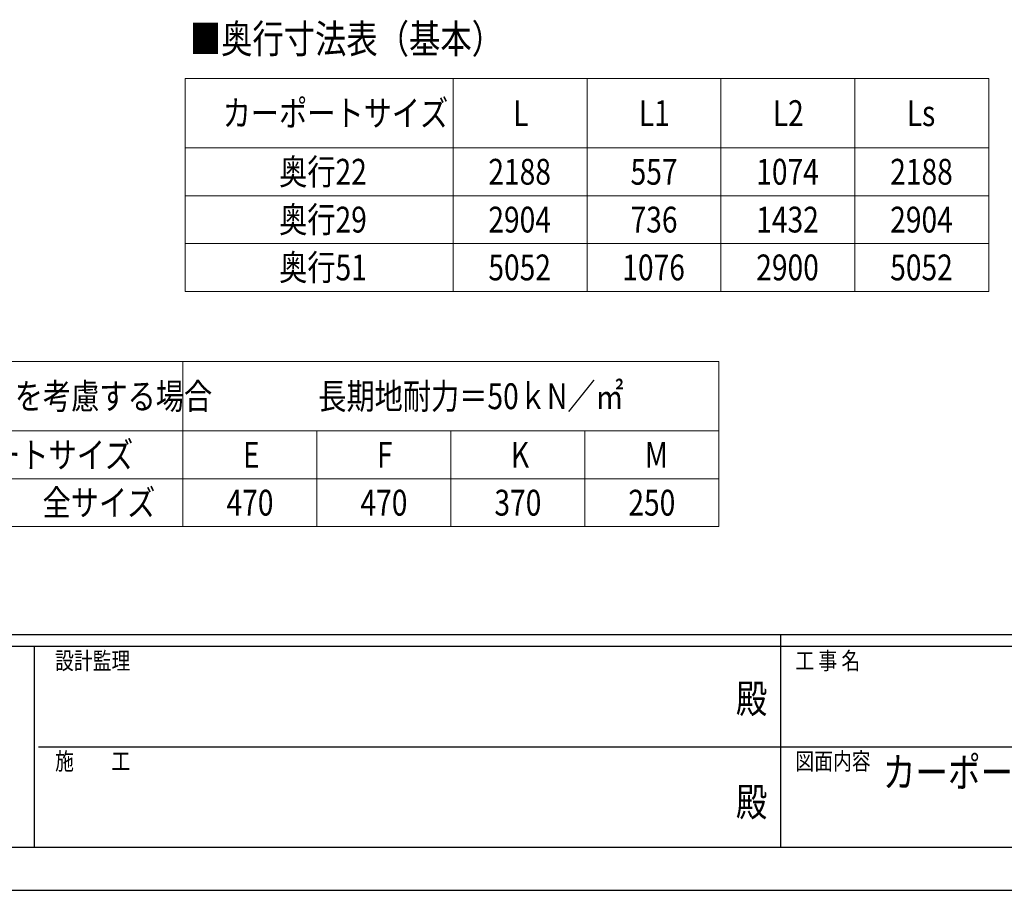
# Model space of a CAD drawing. Units: millimetres. Extents: x 0 to 25230, y 0 to 17820.
# Drawn here: x 8625 to 13771, y 0 to 4551 of the extents above; entities that cross this region are included whole.
import ezdxf
from ezdxf.enums import TextEntityAlignment as Align

# ---------------------------------------------------------------- set-up
doc = ezdxf.new("R2010")
doc.units = ezdxf.units.MM
doc.header["$PDMODE"] = 1
for name, color, linetype, lineweight in [('TABLE1', 255, 'Continuous', 13), ('USER1', 3, 'Continuous', 13), ('YKK_ZWAK', 7, 'Continuous', 30)]:
    doc.layers.add(name, color=color, linetype=linetype, lineweight=lineweight)
doc.styles.add('text-b', font='extslim2.shx', dxfattribs={"width": 0.8, "bigfont": 'extfont2.shx'})

msp = doc.modelspace()

# ---------------------------------------------------------------- linework, layer by layer
at = {"layer": 'TABLE1'}
for p, q in [((9489.8, 4244.3), (13689.8, 4244.3)), ((9489.8, 4244.3), (9489.8, 3131.3)), ((10889.8, 4244.3), (10889.8, 3131.3)), ((11589.8, 4244.3), (11589.8, 3131.3)), ((12289.8, 4244.3), (12289.8, 3131.3)), ((12989.8, 4244.3), (12989.8, 3131.3)), ((13689.8, 4244.3), (13689.8, 3131.3)), ((9489.8, 3881.3), (13689.8, 3881.3)), ((9489.8, 3631.3), (13689.8, 3631.3)), ((9489.8, 3381.3), (13689.8, 3381.3)), ((9489.8, 3131.3), (13689.8, 3131.3)), ((7278.3, 2764.4), (12278.3, 2764.4)), ((9478.3, 2764.4), (9478.3, 1901.4)), ((12278.3, 2764.4), (12278.3, 1901.4)), ((7278.3, 2401.4), (12278.3, 2401.4)), ((10178.3, 2401.4), (10178.3, 1901.4)), ((10878.3, 2401.4), (10878.3, 1901.4)), ((11578.3, 2401.4), (11578.3, 1901.4)), ((7278.3, 2151.4), (12278.3, 2151.4)), ((7278.3, 1901.4), (12278.3, 1901.4))]:
    msp.add_line(p, q, dxfattribs=at)
at = {"layer": 'YKK_ZWAK'}
for p, q in [((24300.1, 1335), (900.1, 1335)), ((12600.1, 1335), (12600.1, 225)), ((8700.1, 1275), (900.1, 1275)), ((8700.1, 1275), (8700.1, 225)), ((12600.1, 1275), (8700.1, 1275)), ((16500.1, 1275), (12600.1, 1275)), ((8722.6, 750), (12600.1, 750)), ((12600.1, 750), (16500.1, 750)), ((900.1, 225), (8700.1, 225)), ((8700.1, 225), (12600.1, 225)), ((12600.1, 225), (16500.1, 225)), ((0, 0), (25230, 0))]:
    msp.add_line(p, q, dxfattribs=at)
msp.add_point((12600.1, 225), dxfattribs=at)

# ---------------------------------------------------------------- texts
at = {"layer": 'TABLE1', "style": 'text-b', "width": 0.8}
for s, p in [('カーポートサイズ', (9685.8, 3995.3)), ('L', (11203.8, 3995.3)), ('L1', (11860.6, 3995.3)), ('L2', (12560.6, 3995.3)), ('Ls', (13260.6, 3995.3)), ('奥行22', (9981, 3688.8)), ('2188', (11074.2, 3688.8)), ('557', (11817.4, 3688.8)), ('1074', (12474.2, 3688.8)), ('2188', (13174.2, 3688.8)), ('奥行29', (9981, 3438.8)), ('2904', (11074.2, 3438.8)), ('736', (11817.4, 3438.8)), ('1432', (12474.2, 3438.8)), ('2904', (13174.2, 3438.8)), ('奥行51', (9981, 3188.8)), ('5052', (11074.2, 3188.8)), ('1076', (11774.2, 3188.8)), ('2900', (12474.2, 3188.8)), ('5052', (13174.2, 3188.8)), ('長期地耐力＝50ｋN／㎡', (10185.3, 2515.4)), ('土間コンクリートを考慮する場合', (7420.7, 2515.4)), ('サイクルポートサイズ', (7744.7, 2208.9)), ('E', (9792.3, 2208.9)), ('F', (10492.3, 2208.9)), ('K', (11192.3, 2208.9)), ('M', (11892.3, 2208.9)), ('全サイズ', (8744.7, 1958.9)), ('470', (9705.9, 1958.9)), ('470', (10405.9, 1958.9)), ('370', (11105.9, 1958.9)), ('250', (11805.9, 1958.9))]:
    msp.add_text(s, height=135, dxfattribs=at).set_placement(p)
at = {"layer": 'USER1', "style": 'text-b', "width": 0.8}
for s, height, p in [('■奥行寸法表（基本）', 150, (9513.8, 4376.2)), ('カーポート エフルージュ ミニZ FIRST', 156, (13135.7, 539.5))]:
    msp.add_text(s, height=height, dxfattribs=at).set_placement(p)
at = {"layer": 'YKK_ZWAK', "style": 'text-b', "width": 0.8}
for s, p in [('設計監理', (8810.1, 1155)), ('工 事 名', (12678.8, 1155)), ('施\u3000\u3000工', (8810.1, 630)), ('図面内容', (12678.8, 630))]:
    msp.add_text(s, height=90, dxfattribs=at).set_placement(p)
for p in [(12450, 982.5), (12450, 442.5)]:
    msp.add_text('殿', height=150, dxfattribs=at).set_placement(p, align=Align.MIDDLE)

doc.saveas('drawing.dxf')
